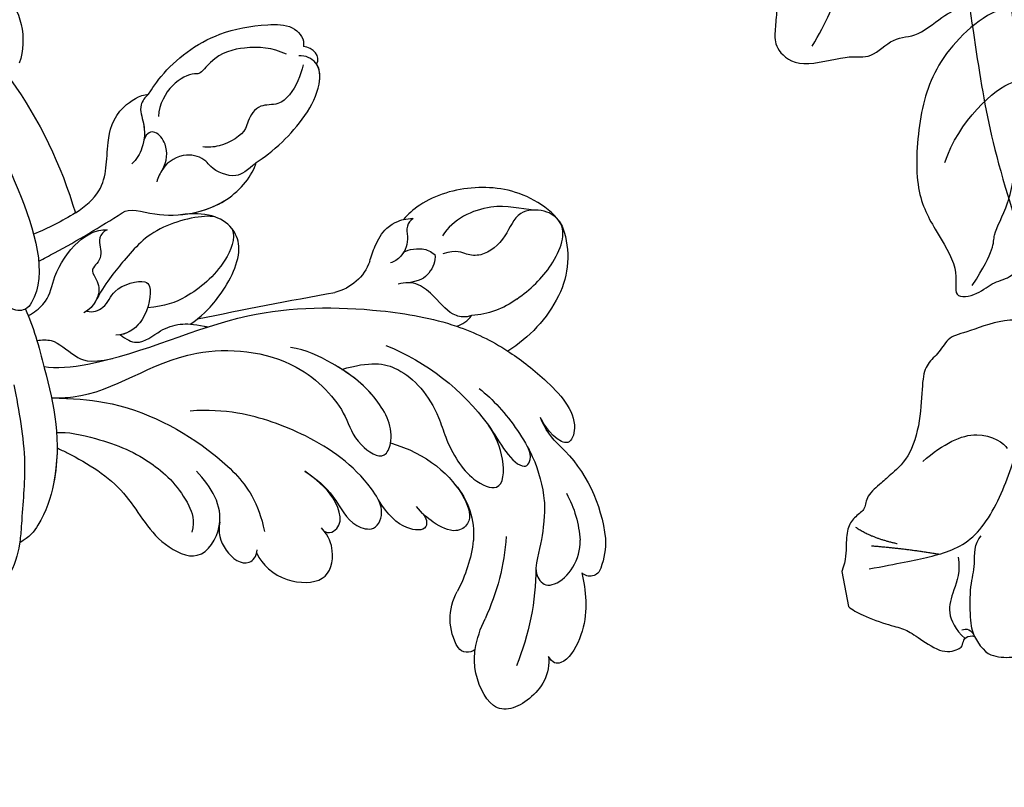
# Model space of a CAD drawing. Units: millimetres. Extents: x 1059 to 2319, y 82 to 973.
# Drawn here: x 2210 to 2217, y 428 to 433 of the extents above; entities that cross this region are included whole.
import ezdxf
from ezdxf.xclip import XClip

# ---------------------------------------------------------------- set-up
doc = ezdxf.new("R2010")
doc.units = ezdxf.units.MM
doc.header["$XCLIPFRAME"] = 2
for name, color, linetype in [('2018-圖筆規範-陰影線', 251, 'Continuous'), ('H-06.木作(細線)', 8, 'Continuous'), ('H-08.木作(細線)', 8, 'Continuous')]:
    doc.layers.add(name, color=color, linetype=linetype)

# ---------------------------------------------------------------- blocks, each defined once
blk = doc.blocks.new('SE-21118L-d')
at = {"layer": 'H-08.木作(細線)'}
for centre, radius, start, end in [((9.911, 27.989), 22.009, 51.45723, 73.38833), ((26.654, 48.59), 0.94, 67.10401, 187.71266), ((25.149, 43.7), 6.052, 48.06986, 72.0041), ((20.276, 39.252), 12.635, 5.29345, 45.10526), ((21.282, 39.601), 9.562, 22.64853, 47.44659), ((15.245, 44.562), 0.968, 99.19058, 194.96194), ((19.817, 54.106), 9.804, 241.17794, 257.06451), ((18.739, 45.953), 4.723, 200.33446, 260.28968), ((12.981, 25.704), 19.411, 55.03409, 76.1678), ((15.72, 29.426), 12.078, 58.02835, 79.39816), ((39.236, 40.734), 6.387, 182.83531, 209.48703), ((18.615, 34.441), 6.295, 9.76609, 56.2088), ((11.13, 29.445), 19.985, 343.24147, 14.91123), ((40.194, 21.041), 11.584, 78.03703, 109.594), ((41.08, 25.286), 7.247, 31.70482, 77.92796), ((17.154, 33.918), 19.257, 339.90875, 354.14592), ((41.908, 23.037), 6.985, 104.27855, 137.84143), ((45.206, 27.853), 2.388, 14.99353, 31.33), ((33.572, 14.298), 4.132, 71.22178, 127.63347), ((37.114, 21.12), 3.706, 308.57961, 320.99117), ((-254.465, 346.008), 435.189, 309.45389, 311.00081), ((30.889, -26.896), 24.749, 109.62113, 118.74081), ((-8.63, -25.216), 37.972, 15.84207, 34.72776), ((27.312, -20.799), 6.044, 7.29087, 69.68674)]:
    blk.add_arc(centre, radius, start, end, dxfattribs=at)
for points, knots in [([(25.723, 48.464), (25.605, 48.611), (24.477, 49.972), (22.466, 51.795), (18.851, 52.263), (18.225, 51.312), (18.498, 50.697)], [4.570527, 4.570527, 4.570527, 4.570527, 5.12122, 9.715731, 11.983795, 13.092643, 13.092643, 13.092643, 13.092643]), ([(18.498, 50.697), (18.017, 51.163), (16.329, 52.14), (13.124, 51.4), (11.984, 49.425), (13.297, 46.816), (14.672, 45.774), (15.094, 45.523)], [0, 0, 0, 0, 1.921727, 5.182216, 6.931578, 10.173013, 11.531247, 11.531247, 11.531247, 11.531247]), ([(26.651, 43.541), (25.968, 44.077), (24.66, 44.516), (23.127, 45.508), (22.806, 46.688), (24.275, 47.948), (26.562, 47.686), (27.748, 46.646)], [12.20954, 12.20954, 12.20954, 12.20954, 15.577531, 16.51129, 17.746455, 18.495138, 22.160438, 22.160438, 22.160438, 22.160438]), ([(-32.348, -11.476), (-33.473, -9.665), (-35.157, -4.986), (-35.249, 3.004), (-34.4, 11.142), (-31.711, 20.156), (-32.382, 28.391), (-35.432, 34.049), (-36.207, 38.421), (-36.205, 41.758), (-33.547, 43.384), (-34.62, 45.383), (-37.644, 45.359), (-38.941, 43.828), (-39.331, 42.322), (-39.107, 41.117)], [0, 0, 0, 0, 6.477567, 14.633031, 23.14272, 33.184688, 40.043546, 47.31489, 51.538284, 53.678294, 56.137914, 57.796827, 60.103772, 62.815178, 65.062576, 65.062576, 65.062576, 65.062576]), ([(-32.348, -11.476), (-33.473, -9.665), (-35.157, -4.986), (-35.249, 3.004), (-34.4, 11.142), (-31.711, 20.156), (-32.382, 28.391), (-35.432, 34.049), (-36.207, 38.421), (-36.205, 41.758), (-33.547, 43.384), (-34.62, 45.383), (-37.644, 45.359), (-38.941, 43.828), (-39.331, 42.322), (-39.107, 41.117)], [0, 0, 0, 0, 6.477567, 14.633031, 23.14272, 33.184688, 40.043546, 47.31489, 51.538284, 53.678294, 56.137914, 57.796827, 60.103772, 62.815178, 65.062576, 65.062576, 65.062576, 65.062576]), ([(32.361, 32.053), (32.381, 33.53), (32.002, 35.876), (30.604, 39.682), (29.063, 41.679), (27.941, 42.704), (26.651, 43.541)], [0, 0, 0, 0, 4.643133, 6.859275, 10.505181, 11.580294, 11.580294, 11.580294, 11.580294]), ([(36.31, 31.954), (36.435, 33.157), (36.492, 36.009), (35.905, 40.124), (33.553, 40.992), (32.839, 39.475), (33.676, 37.59), (33.676, 37.59)], [40.382193, 40.382193, 40.382193, 40.382193, 43.79339, 47.942387, 49.41823, 50.068195, 53.475074, 53.475074, 53.475074, 53.475074]), ([(30.442, 34.588), (29.981, 36.143), (28.971, 38.43), (29.871, 39.312), (30.681, 39.221), (31.106, 38.256)], [0, 0, 0, 0, 6.065211, 6.445129, 7.490828, 7.490828, 7.490828, 7.490828]), ([(30.442, 34.588), (29.981, 36.143), (28.971, 38.43), (29.871, 39.312), (30.681, 39.221), (31.106, 38.256)], [0, 0, 0, 0, 6.065211, 6.445129, 7.490828, 7.490828, 7.490828, 7.490828]), ([(24.136, 29.132), (25.367, 32.016), (25.183, 36.039), (23.312, 38.692), (21.553, 38.126), (21.14, 36.276), (21.168, 34.86), (21.347, 34.157)], [0, 0, 0, 0, 6.791743, 9.554754, 11.093057, 13.191412, 14.849469, 14.849469, 14.849469, 14.849469]), ([(26.382, 22.069), (28.406, 23.487), (29.844, 25.718), (29.236, 29.656), (26.825, 33.238), (25.817, 36.115), (26.711, 39.158), (29.041, 37.55), (30.169, 35.63), (30.442, 34.588)], [0, 0, 0, 0, 3.969008, 8.80292, 10.141605, 13.723883, 16.073243, 19.102765, 21.930286, 21.930286, 21.930286, 21.930286]), ([(21.204, 34.979), (21.128, 35.419), (20.384, 36.307), (19.139, 34.6), (19.274, 32.75), (19.779, 31.323)], [0, 0, 0, 0, 1.20152, 2.953415, 5.138051, 5.138051, 5.138051, 5.138051]), ([(21.204, 34.979), (21.128, 35.419), (20.384, 36.307), (19.139, 34.6), (19.274, 32.75), (19.779, 31.323)], [0, 0, 0, 0, 1.20152, 2.953415, 5.138051, 5.138051, 5.138051, 5.138051]), ([(21.204, 34.979), (21.128, 35.419), (20.384, 36.307), (19.139, 34.6), (19.274, 32.75), (19.779, 31.323)], [0, 0, 0, 0, 1.20152, 2.953415, 5.138051, 5.138051, 5.138051, 5.138051]), ([(17.762, 25.005), (17.931, 26.183), (17.726, 28.538), (16.55, 30.631), (17.563, 32.927), (19.499, 32.294), (20.81, 28.452), (20.469, 23.457), (18.562, 18.055), (16.687, 15.441), (15.683, 14.351)], [0, 0, 0, 0, 2.769228, 6.179548, 7.786463, 9.721672, 11.589994, 18.560099, 24.571693, 28.411415, 28.411415, 28.411415, 28.411415]), ([(17.762, 25.005), (17.931, 26.183), (17.726, 28.538), (16.55, 30.631), (17.563, 32.927), (19.136, 32.413), (19.651, 31.597), (19.779, 31.323)], [0, 0, 0, 0, 2.769228, 6.179548, 7.786463, 9.721672, 10.574895, 10.574895, 10.574895, 10.574895]), ([(9.894, 26.168), (9.406, 27.118), (9.272, 29.49), (11.701, 32.476), (13.906, 31.355), (14.799, 30.054), (14.956, 29.086)], [0, 0, 0, 0, 3.142998, 5.884648, 8.767244, 10.642836, 10.642836, 10.642836, 10.642836]), ([(9.894, 26.168), (9.406, 27.118), (9.272, 29.49), (11.701, 32.476), (13.906, 31.355), (14.799, 30.054), (14.956, 29.086)], [0, 0, 0, 0, 3.142998, 5.884648, 8.767244, 10.642836, 10.642836, 10.642836, 10.642836]), ([(9.894, 26.168), (9.406, 27.118), (9.272, 29.49), (11.701, 32.476), (13.906, 31.355), (14.799, 30.054), (14.956, 29.086)], [0, 0, 0, 0, 3.142998, 5.884648, 8.767244, 10.642836, 10.642836, 10.642836, 10.642836]), ([(14.885, 29.433), (14.943, 29.834), (16.166, 30.608), (17.785, 28.554), (17.876, 26.106), (17.762, 25.005)], [0, 0, 0, 0, 0.683058, 3.92192, 6.705268, 6.705268, 6.705268, 6.705268]), ([(40.185, 29.806), (41.496, 30.217), (44.496, 30.563), (47.721, 29.404), (47.574, 26.902), (45.921, 25.056), (43.697, 25.977), (41.304, 25.508), (40.316, 24.092), (40.317, 23.323), (39.234, 22.594)], [5.070447, 5.070447, 5.070447, 5.070447, 8.69726, 12.809494, 14.559459, 16.526421, 18.881494, 21.397183, 22.742484, 24.37353, 24.37353, 24.37353, 24.37353]), ([(9.242, 4.573), (9.614, 5.069), (12.392, 8.318), (19.189, 9.546), (24.91, 18.048), (24.041, 24.364), (22.271, 26.596), (22.513, 29.671), (25.092, 28.969), (26.692, 25.424), (26.414, 21.44), (25.769, 18.694), (25.114, 17.558)], [15.109811, 15.109811, 15.109811, 15.109811, 17.05774, 28.853207, 36.715169, 42.491103, 45.494655, 47.526956, 48.611763, 52.106461, 56.663463, 60.267605, 60.267605, 60.267605, 60.267605]), ([(9.242, 4.573), (9.614, 5.069), (12.392, 8.318), (19.189, 9.546), (24.91, 18.048), (24.041, 24.364), (22.271, 26.596), (22.513, 29.671), (25.092, 28.969), (26.595, 25.64), (26.519, 23.054), (26.335, 21.694)], [15.109811, 15.109811, 15.109811, 15.109811, 17.05774, 28.853207, 36.715169, 42.491103, 45.494655, 47.526956, 48.611763, 52.106461, 56.106904, 56.106904, 56.106904, 56.106904]), ([(47.512, 28.471), (47.735, 27.697), (47.646, 24.582), (45.448, 20.915), (42.168, 18.603), (39.957, 18.222), (39.425, 18.222)], [0, 0, 0, 0, 2.225705, 6.809518, 11.59284, 13.523607, 13.523607, 13.523607, 13.523607]), ([(10.895, 2.439), (11.348, 3.343), (15.94, 7.844), (24.84, 11.78), (31.699, 20.217), (34.498, 25.268), (35.238, 27.303)], [0.259544, 0.259544, 0.259544, 0.259544, 4.035408, 17.759692, 28.918464, 35.611576, 35.611576, 35.611576, 35.611576]), ([(36.73, 27.725), (36.251, 27.425), (35.585, 26.302), (35.986, 24.856), (36.116, 22.506), (35.408, 21.603), (34.911, 21.288)], [0, 0, 0, 0, 1.262329, 4.034049, 5.499516, 7.04958, 7.04958, 7.04958, 7.04958]), ([(9.966, 22.124), (9.233, 22.5), (8.187, 23.859), (8.323, 26.278), (9.65, 26.351), (10.13, 26.04)], [0, 0, 0, 0, 2.058151, 4.119186, 5.132326, 5.132326, 5.132326, 5.132326]), ([(9.966, 22.124), (9.233, 22.5), (8.187, 23.859), (8.323, 26.278), (9.65, 26.351), (10.13, 26.04)], [0, 0, 0, 0, 2.058151, 4.119186, 5.132326, 5.132326, 5.132326, 5.132326]), ([(9.966, 22.124), (9.233, 22.5), (8.187, 23.859), (8.323, 26.278), (9.65, 26.351), (10.13, 26.04)], [0, 0, 0, 0, 2.058151, 4.119186, 5.132326, 5.132326, 5.132326, 5.132326]), ([(46.887, 26.234), (46.294, 25.361), (45.303, 22.992), (41.987, 21.407), (40.421, 21.631)], [0, 0, 0, 0, 3.780051, 7.924405, 7.924405, 7.924405, 7.924405]), ([(9.242, 4.573), (10.307, 5.996), (13.133, 10.004), (14.379, 16.571), (13.862, 22.338), (12.501, 24.581), (11.698, 25.545)], [0, 0, 0, 0, 3.839205, 13.763309, 18.59329, 21.527208, 21.527208, 21.527208, 21.527208]), ([(9.242, 4.573), (10.307, 5.996), (13.133, 10.004), (14.379, 16.571), (13.862, 22.338), (12.501, 24.581), (11.698, 25.545)], [0, 0, 0, 0, 3.839205, 13.763309, 18.59329, 21.527208, 21.527208, 21.527208, 21.527208]), ([(6.257, 7.583), (6.334, 7.888), (6.845, 10.07), (7.35, 14.473), (5.196, 18.496), (6.209, 23.153), (10.851, 22.523), (11.836, 19.745), (12.068, 17.924)], [50.077701, 50.077701, 50.077701, 50.077701, 51.003323, 56.62207, 62.09932, 64.850381, 67.950644, 72.866107, 72.866107, 72.866107, 72.866107]), ([(6.257, 7.583), (6.334, 7.888), (6.845, 10.07), (7.35, 14.473), (5.196, 18.496), (6.209, 23.153), (8.859, 22.793), (9.88, 22.18), (9.966, 22.124)], [50.077701, 50.077701, 50.077701, 50.077701, 51.003323, 56.62207, 62.09932, 64.850381, 67.950644, 68.246074, 68.246074, 68.246074, 68.246074]), ([(6.257, 7.583), (6.334, 7.888), (6.845, 10.07), (7.35, 14.473), (5.196, 18.496), (6.209, 23.153), (8.859, 22.793), (9.88, 22.18), (9.966, 22.124)], [50.077701, 50.077701, 50.077701, 50.077701, 51.003323, 56.62207, 62.09932, 64.850381, 67.950644, 68.246074, 68.246074, 68.246074, 68.246074]), ([(38.791, 22.102), (38.403, 22.518), (37.376, 22.83), (36.185, 22.56), (35.399, 21.69)], [0, 0, 0, 0, 1.570728, 2.902815, 2.902815, 2.902815, 2.902815]), ([(38.791, 22.102), (38.403, 22.518), (37.376, 22.83), (36.185, 22.56), (35.399, 21.69)], [0, 0, 0, 0, 1.570728, 2.902815, 2.902815, 2.902815, 2.902815]), ([(37.212, 19.963), (37.502, 19.914), (38.619, 20.867), (38.763, 21.686), (38.791, 22.102)], [0, 0, 0, 0, 1.657692, 2.824288, 2.824288, 2.824288, 2.824288]), ([(37.212, 19.963), (37.502, 19.914), (38.619, 20.867), (38.763, 21.686), (38.791, 22.102)], [0, 0, 0, 0, 1.657692, 2.824288, 2.824288, 2.824288, 2.824288]), ([(7.231, 6.739), (7.865, 7.369), (9.382, 10.448), (10.471, 14.183), (10.075, 18.283), (8.782, 20.402), (7.843, 20.82)], [0, 0, 0, 0, 3.31406, 8.842389, 13.179288, 14.836355, 14.836355, 14.836355, 14.836355]), ([(7.231, 6.739), (7.865, 7.369), (9.382, 10.448), (10.471, 14.183), (10.075, 18.283), (8.782, 20.402), (7.843, 20.82)], [0, 0, 0, 0, 3.31406, 8.842389, 13.179288, 14.836355, 14.836355, 14.836355, 14.836355]), ([(39.994, 18.787), (39.732, 18.709), (39.092, 18.726), (38.353, 19.642), (37.171, 20.149), (36.141, 19.831), (35.892, 19.645)], [0, 0, 0, 0, 0.774614, 1.622895, 3.328151, 4.349043, 4.349043, 4.349043, 4.349043]), ([(34.902, 18.211), (35.301, 18.057), (36.178, 17.722), (38.247, 17.334), (39.426, 18.2), (39.425, 18.222)], [10.281454, 10.281454, 10.281454, 10.281454, 11.895753, 13.668582, 16.070957, 16.070957, 16.070957, 16.070957]), ([(8.097, 1.444), (6.663, 3.14), (4.124, 6.143), (0.43, 8.511), (-2.067, 10.3), (-4.028, 11.16), (-6.126, 11.381), (-7.337, 10.587), (-7.157, 9.99), (-6.746, 9.851)], [0, 0, 0, 0, 6.569477, 11.639406, 12.957567, 15.741129, 17.794567, 18.701601, 19.609497, 19.609497, 19.609497, 19.609497]), ([(16.992, 5.736), (16.959, 6.423), (17.373, 7.768), (19.288, 7.993), (20.887, 9.04), (21.532, 9.972), (21.963, 10.805), (22.009, 10.894), (22.056, 10.987), (22.105, 11.083)], [0, 0, 0, 0, 1.158883, 3.457779, 5.240438, 6.939379, 6.939379, 6.939379, 7.119935, 7.119935, 7.119935, 7.119935]), ([(16.992, 5.736), (16.959, 6.423), (17.373, 7.768), (19.288, 7.993), (20.887, 9.04), (21.532, 9.972), (21.963, 10.805), (22.009, 10.894), (22.056, 10.987), (22.105, 11.083)], [0, 0, 0, 0, 1.158883, 3.457779, 5.240438, 6.939379, 6.939379, 6.939379, 7.119935, 7.119935, 7.119935, 7.119935]), ([(13.655, -1.794), (12.981, -0.414), (9.926, 3.84), (6.316, 8.332), (1.016, 10.44), (-1.026, 10.489), (-1.907, 10.122)], [0, 0, 0, 0, 5.555398, 15.730868, 18.985719, 20.430799, 20.430799, 20.430799, 20.430799]), ([(13.655, -1.794), (12.981, -0.414), (9.926, 3.84), (6.316, 8.332), (1.016, 10.44), (-1.026, 10.489), (-1.907, 10.122)], [0, 0, 0, 0, 5.555398, 15.730868, 18.985719, 20.430799, 20.430799, 20.430799, 20.430799]), ([(6.257, 7.583), (5.499, 8.189), (3.756, 9.35), (1.016, 10.44), (-1.026, 10.489), (-1.907, 10.122)], [12.739534, 12.739534, 12.739534, 12.739534, 15.730868, 18.985719, 20.430799, 20.430799, 20.430799, 20.430799]), ([(21.362, 9.776), (22.258, 10.098), (24.846, 10.417), (28.827, 9.58), (30.327, 6.776), (29.479, 4.814), (28.004, 3.395)], [0, 0, 0, 0, 3.703745, 8.284683, 10.289943, 15.17638, 15.17638, 15.17638, 15.17638]), ([(22.854, 10.118), (23.423, 10.19), (25.549, 10.269), (28.827, 9.58), (30.327, 6.776), (29.479, 4.814), (28.004, 3.395)], [1.817594, 1.817594, 1.817594, 1.817594, 3.703745, 8.284683, 10.289943, 15.17638, 15.17638, 15.17638, 15.17638]), ([(29.802, 7.496), (29.345, 8.277), (26.769, 9.035), (23.101, 8.352), (21.203, 7.199), (20.174, 6.127)], [0, 0, 0, 0, 2.627874, 6.773511, 9.6522, 9.6522, 9.6522, 9.6522]), ([(12.213, 0.609), (12.526, 0.894), (13.292, 1.721), (13.087, 3.489), (13.409, 5.221), (15.019, 6.489)], [52.743345, 52.743345, 52.743345, 52.743345, 53.996837, 56.168776, 57.54944, 57.54944, 57.54944, 57.54944]), ([(12.213, 0.609), (12.526, 0.894), (13.292, 1.721), (13.087, 3.489), (13.409, 5.221), (15.019, 6.489)], [52.743345, 52.743345, 52.743345, 52.743345, 53.996837, 56.168776, 57.54944, 57.54944, 57.54944, 57.54944]), ([(16.773, 2.326), (16.959, 2.808), (18.135, 3.464), (19.717, 2.713), (21.92, 4.391), (21.717, 5.397), (19.308, 6.799), (17.311, 6.211), (16.712, 5.495)], [0, 0, 0, 0, 1.190614, 2.930892, 5.596457, 6.683061, 9.590848, 12.001035, 12.001035, 12.001035, 12.001035]), ([(16.773, 2.326), (16.959, 2.808), (18.135, 3.464), (19.717, 2.713), (21.92, 4.391), (21.717, 5.397), (19.439, 6.723), (17.573, 6.281), (16.99, 5.778)], [0, 0, 0, 0, 1.190614, 2.930892, 5.596457, 6.683061, 9.590848, 11.652522, 11.652522, 11.652522, 11.652522]), ([(25.045, -0.522), (25.766, -0.368), (26.769, 2.595), (30.735, 6.082), (34.36, 6.018), (35.399, 5.586)], [0, 0, 0, 0, 3.017585, 8.485349, 12.503968, 12.503968, 12.503968, 12.503968]), ([(25.045, -0.522), (25.766, -0.368), (26.769, 2.595), (30.735, 6.082), (34.36, 6.018), (35.399, 5.586)], [0, 0, 0, 0, 3.017585, 8.485349, 12.503968, 12.503968, 12.503968, 12.503968]), ([(28.282, 3.673), (29.182, 4.535), (31.591, 6.067), (34.36, 6.018), (35.399, 5.586)], [5.257869, 5.257869, 5.257869, 5.257869, 8.485349, 12.503968, 12.503968, 12.503968, 12.503968]), ([(35.399, 5.586), (36.134, 5.837), (38.391, 6.425), (43.066, 6.443), (45.303, 4.481), (44.997, 3.168), (44.607, 2.761)], [0, 0, 0, 0, 3.339583, 8.592552, 10.515045, 12.026655, 12.026655, 12.026655, 12.026655]), ([(35.399, 5.586), (36.134, 5.837), (38.391, 6.425), (43.001, 6.442), (44.838, 4.888), (45.002, 4.354)], [0, 0, 0, 0, 3.339583, 8.592552, 10.368976, 10.368976, 10.368976, 10.368976]), ([(35.399, 5.586), (36.134, 5.837), (38.391, 6.425), (43.001, 6.442), (44.838, 4.888), (45.002, 4.354)], [0, 0, 0, 0, 3.339583, 8.592552, 10.368976, 10.368976, 10.368976, 10.368976]), ([(29.672, 5.768), (29.233, 4.873), (25.841, 2.17), (22.451, 2.128), (19.812, 2.034), (18.104, 2.333)], [0, 0, 0, 0, 3.814628, 8.175852, 11.537169, 11.537169, 11.537169, 11.537169]), ([(35.399, 5.586), (34.38, 5.419), (33.179, 5.166), (32.589, 3.229), (32.95, 1.902), (32.305, 0.313), (30.417, -0.411), (29.272, -0.028), (28.89, 0.1)], [0, 0, 0, 0, 1.633781, 3.772449, 4.429227, 6.247489, 8.614317, 9.79773, 9.79773, 9.79773, 9.79773]), ([(35.399, 5.586), (34.38, 5.419), (33.179, 5.166), (32.589, 3.229), (32.95, 1.902), (32.305, 0.313), (30.798, -0.265), (29.98, -0.181), (29.947, -0.177)], [0, 0, 0, 0, 1.633781, 3.772449, 4.429227, 6.247489, 8.614317, 8.714435, 8.714435, 8.714435, 8.714435]), ([(44.244, 3.526), (43.402, 3.925), (42.014, 4.331), (40.258, 4.063), (39.342, 2.57), (37.835, 2.771), (36.712, 3.338), (34.863, 2.717), (33.816, 1.658), (33.627, 1.275)], [0, 0, 0, 0, 2.593774, 3.851768, 5.253573, 6.990975, 7.828197, 10.428482, 11.643039, 11.643039, 11.643039, 11.643039]), ([(23.151, -0.624), (22.86, -0.78), (22.114, -0.78), (21.523, 0.099), (20.796, 0.591), (19.653, 0.383), (19.345, 1.386), (18.665, 2.396), (17.152, 2.517), (16.5, 2.227)], [0, 0, 0, 0, 0.752222, 1.523654, 3.097523, 3.676286, 4.530761, 6.124396, 8.005119, 8.005119, 8.005119, 8.005119]), ([(23.151, -0.624), (22.86, -0.78), (22.114, -0.78), (21.523, 0.099), (20.796, 0.591), (19.653, 0.383), (19.345, 1.386), (18.705, 2.336), (17.369, 2.495), (16.773, 2.326)], [0, 0, 0, 0, 0.752222, 1.523654, 3.097523, 3.676286, 4.530761, 6.124396, 7.749851, 7.749851, 7.749851, 7.749851]), ([(34.187, -5.047), (34.377, -5.071), (36.955, -5.363), (41.335, -4.302), (44.509, -1.565), (46.369, 0.685), (46.074, 2.16), (45.535, 2.524), (45.468, 2.56)], [0, 0, 0, 0, 2.964251, 9.546925, 13.600171, 15.560656, 17.241704, 17.45222, 17.45222, 17.45222, 17.45222]), ([(44.072, 1.883), (43.741, 0.586), (42.618, -1.066), (40.47, -2.75), (38.172, -2.709), (37.583, -3.831), (35, -4.468), (33.25, -3.222)], [0, 0, 0, 0, 3.821942, 6.835932, 8.049069, 8.660686, 13.547399, 13.547399, 13.547399, 13.547399]), ([(13.383, -1.268), (13.516, -1.214), (14.127, -0.987), (15.513, -0.708), (17.473, -1.828), (20.578, -2.149), (22.592, -1.394), (23.151, -0.624)], [19.175118, 19.175118, 19.175118, 19.175118, 19.608563, 21.149766, 23.492229, 26.680541, 29.034944, 29.034944, 29.034944, 29.034944]), ([(13.383, -1.268), (13.516, -1.214), (14.127, -0.987), (15.513, -0.708), (17.473, -1.828), (20.578, -2.149), (22.592, -1.394), (23.151, -0.624)], [19.175118, 19.175118, 19.175118, 19.175118, 19.608563, 21.149766, 23.492229, 26.680541, 29.034944, 29.034944, 29.034944, 29.034944]), ([(17.503, -3.453), (17.956, -3.243), (20.418, -2.149), (22.968, -1.252), (25.045, -0.522)], [21.615948, 21.615948, 21.615948, 21.615948, 23.108062, 29.654594, 29.654594, 29.654594, 29.654594]), ([(29.947, -0.177), (30.81, -0.289), (31.849, -1.063), (32.283, -2.631), (31.618, -3.163), (30.955, -2.944)], [0, 0, 0, 0, 2.196124, 3.746341, 5.009613, 5.009613, 5.009613, 5.009613]), ([(29.947, -0.177), (30.81, -0.289), (31.849, -1.063), (32.283, -2.631), (31.618, -3.163), (30.955, -2.944)], [0, 0, 0, 0, 2.196124, 3.746341, 5.009613, 5.009613, 5.009613, 5.009613]), ([(23.678, -38.646), (24.628, -36.509), (25.647, -30.175), (25.805, -25.974), (25.177, -17.066), (21.956, -9.38), (16.964, -1.816), (13.494, -1.673), (12.411, -3.238), (13.645, -4.994), (14.571, -5.895)], [0, 0, 0, 0, 7.653922, 16.330885, 18.987238, 30.517896, 39.903552, 40.810714, 42.039807, 44.538077, 44.538077, 44.538077, 44.538077]), ([(34.187, -5.047), (33.814, -5.114), (32.786, -5.076), (32.055, -3.652), (30.577, -2.592), (29.292, -2.382), (28.751, -2.474)], [0, 0, 0, 0, 1.033917, 2.610311, 4.629523, 6.109584, 6.109584, 6.109584, 6.109584]), ([(22.578, -3.584), (23.539, -3.272), (26.009, -2.834), (28.345, -4.981), (31.2, -6.415), (33.681, -5.591), (34.187, -5.047)], [33.632272, 33.632272, 33.632272, 33.632272, 36.509051, 41.337659, 44.565225, 46.302194, 46.302194, 46.302194, 46.302194]), ([(22.578, -3.584), (23.539, -3.272), (26.009, -2.834), (28.345, -4.981), (31.2, -6.415), (33.681, -5.591), (34.187, -5.047)], [33.632272, 33.632272, 33.632272, 33.632272, 36.509051, 41.337659, 44.565225, 46.302194, 46.302194, 46.302194, 46.302194]), ([(22.578, -3.584), (23.539, -3.272), (26.009, -2.834), (28.345, -4.981), (31.2, -6.415), (33.681, -5.591), (34.187, -5.047)], [33.632272, 33.632272, 33.632272, 33.632272, 36.509051, 41.337659, 44.565225, 46.302194, 46.302194, 46.302194, 46.302194]), ([(34.187, -5.047), (33.814, -5.114), (32.786, -5.076), (32.157, -3.852), (31.371, -3.184), (30.955, -2.944)], [0, 0, 0, 0, 1.033917, 2.610311, 3.979836, 3.979836, 3.979836, 3.979836])]:
    blk.add_open_spline(points, degree=3, knots=knots, dxfattribs=at)
for points in [[(35.238, 27.303), (35.683, 27.59), (36.187, 27.755), (36.73, 27.725)], [(35.238, 27.303), (35.683, 27.59), (36.187, 27.755), (36.73, 27.725)], [(35.238, 27.303), (35.683, 27.59), (36.187, 27.755), (36.73, 27.725)], [(45.002, 4.354), (45.786, 4.286), (45.891, 3.229), (45.468, 2.56)], [(45.002, 4.354), (45.786, 4.286), (45.891, 3.229), (45.468, 2.56)], [(45.002, 4.354), (45.786, 4.286), (45.891, 3.229), (45.468, 2.56)]]:
    blk.add_open_spline(points, degree=3, dxfattribs=at)
blk = doc.blocks.new('SE-21213L-1.5')
at = {"layer": '2018-圖筆規範-陰影線', "color": 7}
blk.add_open_spline([(54.677, -10.196), (54.676, -10.196), (54.676, -10.196), (54.675, -10.197), (53.265, -10.901), (45.563, -11.266), (38.988, -11.767), (28.286, -12.269), (20.92, -12.269), (11.034, -10.89), (6.881, -10.114)], degree=3, knots=[0.18142, 0.18142, 0.18142, 0.18142, 0.181702, 0.181702, 0.181702, 1, 2, 3, 4, 5, 5, 5, 5], dxfattribs=at)
at = {"layer": '2018-圖筆規範-陰影線'}
for points, degree in [([(-16.846, -22.371), (-16.744, -21.99), (-16.955, -21.575), (-17.58, -21.432)], 3), ([(-6.69, -29.541), (-7.877, -28.355), (-8.706, -26.35)], 2)]:
    blk.add_open_spline(points, degree=degree, dxfattribs=at)
at = {"layer": 'H-08.木作(細線)', "color": 7}
blk.add_lwpolyline([(-10.141, -31.37), (-13.128, -31.37)], dxfattribs=at)
blk.add_open_spline([(-17.58, -21.432), (-18.948, -21.018), (-19.684, -20.041), (-19.974, -18.238), (-19.764, -16.407), (-18.801, -14.922), (-18.756, -13.227), (-17.062, -11.46), (-14.789, -8.756), (-12.064, -7.58), (-11.244, -6.53), (-9.707, -6.591), (-9.01, -5.964), (-8.152, -5.215), (-5.981, -5.154)], degree=3, dxfattribs=at)
for points, knots in [([(4.278, -6.367), (6.411, -6.938), (9.603, -7.793), (14.617, -8.578), (18.741, -9.049), (26.356, -9.017), (33.791, -8.578), (40.761, -7.751), (49.982, -6.838), (53.165, -6.45), (54.253, -6.45), (54.659, -6.693), (54.675, -6.703), (54.676, -6.703), (54.676, -6.703), (54.677, -6.704)], [0, 0, 0, 0, 1, 2, 3, 4, 5, 6, 7, 8, 9, 9.041355, 9.041355, 9.041355, 9.042621, 9.042621, 9.042621, 9.042621]), ([(6.587, -10.626), (7.245, -11.311), (8.323, -13.44), (7.58, -17.355), (7.58, -18.898), (6.345, -19.871), (5.7, -21.09), (4.47, -21.741), (1.478, -22.348), (-1.708, -23.785), (-2.951, -25.86), (-3.408, -26.59), (-4.313, -28.265), (-5.39, -28.367), (-5.795, -29.394), (-6.485, -30.184), (-7.895, -30.598), (-9.183, -30.796), (-10.141, -31.37)], [0, 0, 0, 0, 1, 2, 3, 4, 5, 6, 7, 8, 9, 10, 11, 12, 13, 14, 15, 15.9119, 15.9119, 15.9119, 15.9119]), ([(-13.128, -31.37), (-13.465, -31.078), (-14.102, -30.388), (-15.416, -28.111), (-15.843, -27.05), (-16.825, -26.068), (-18.588, -24.305), (-18.361, -22.638), (-17.948, -22.527), (-17.444, -22.236), (-17.444, -21.667), (-17.58, -21.432)], [0.17182, 0.17182, 0.17182, 0.17182, 1, 2, 3, 4, 5, 6, 7, 8, 9, 9, 9, 9])]:
    blk.add_open_spline(points, degree=3, knots=knots, dxfattribs=at)
at = {"layer": 'H-08.木作(細線)'}
for points, degree in [([(-10.359, -29.08), (-10.359, -26.603), (-10.359, -23.906), (-9.975, -19.96), (-5.748, -16.411), (-1.045, -14.163), (3.059, -10.957), (5.479, -10.309)], 3), ([(-2.338, -22.967), (-1.174, -20.951), (-0.317, -17.754), (-2.142, -15.929), (-2.591, -15.809)], 3), ([(-17.58, -21.432), (-17.136, -21.551), (-16.172, -21.551), (-13.155, -20.992), (-11.809, -20.214), (-9.895, -20.038), (-9.395, -19.313)], 3), ([(-10.79, -21.554), (-11.946, -21.554), (-13.57, -22.491), (-15.086, -23.367), (-16.703, -22.934), (-17.594, -22.255)], 3), ([(-8.493, -28.509), (-9.223, -25.787), (-10.239, -23.064)], 2)]:
    blk.add_open_spline(points, degree=degree, dxfattribs=at)
blk = doc.blocks.new('SE-21214L-1.5-1111-1')
blk.add_open_spline([(22251.198, -1332.42), (22253.38, -1332.874), (22257.045, -1333.927), (22259.709, -1336.065), (22261.376, -1339.364), (22264.263, -1342.859), (22264.199, -1344.534), (22264.936, -1345.255), (22265.348, -1347.186), (22265.407, -1349.784), (22264.878, -1351.583), (22263.998, -1353.48), (22264.109, -1355.279), (22264.284, -1356.81), (22264.211, -1358.175), (22262.197, -1359.82), (22257.929, -1358.473), (22256.229, -1359.061), (22254.305, -1356.988), (22252.298, -1357.194), (22249.792, -1354.957), (22248.471, -1354.682), (22247.01, -1352.453), (22246.368, -1350.505), (22245.743, -1348.612)], degree=3)
at = {"layer": 'H-08.木作(細線)'}
for points in [[(22261.129, -1357.846), (22259.887, -1355.951), (22258.673, -1352.266), (22257.318, -1350.2), (22256.16, -1346.684), (22254.778, -1344.577), (22252.453, -1341.029), (22251.337, -1337.643), (22250.532, -1335.202), (22250.356, -1334.171)], [(22249.975, -1367.615), (22248.839, -1364.17), (22245.806, -1361.37), (22244.325, -1360.904)]]:
    blk.add_open_spline(points, degree=3, dxfattribs=at)
at = {"layer": 'H-08.木作(細線)', "color": 7}
for points in [[(22243.511, -1362.17), (22242.497, -1359.095), (22242.266, -1355.014), (22243.077, -1351.115), (22242.857, -1347.22), (22243.928, -1342.075), (22245.687, -1336.072), (22246.045, -1334.973)], [(22244.495, -1354.541), (22246.557, -1354.97), (22250.562, -1358.546), (22252.211, -1363.546), (22252.575, -1369.984), (22250.877, -1373.176), (22248.64, -1376.624), (22249.484, -1379.185), (22247.122, -1378.693), (22245.888, -1377.58), (22244.237, -1377.294), (22243.571, -1375.812), (22241.683, -1375.419), (22239.491, -1375.611), (22238.359, -1371.495), (22235.289, -1367.578), (22236.608, -1364.658), (22235.902, -1361.602), (22238.316, -1358.555)], [(22247.683, -1377.935), (22245.696, -1374.904), (22246.217, -1373.871), (22244.547, -1371.323), (22243.873, -1366.818), (22243.669, -1363.225), (22243.511, -1362.17)]]:
    blk.add_open_spline(points, degree=3, dxfattribs=at)
blk = doc.blocks.new('立揚展板用1107-240-2')
at = {"layer": 'H-06.木作(細線)', "color": 6}
for points in [[(35200.847, 6675.446, 0.164675), (34335.235, 6382.409, 0.221865), (34270.847, 6244.446), (34270.847, 6184.446), (34270.847, 4376.446)], [(35200.847, 6635.378, 0.1645), (34360.324, 6351.154, 0.220283), (34310.914, 6244.446), (34310.914, 6184.446), (34310.914, 4948.446), (35200.847, 4948.446)], [(35200.847, 6620.378, 0.164426), (34369.742, 6339.472, 0.219495), (34325.914, 6244.446), (34325.914, 6184.446), (34325.914, 4963.446), (35200.847, 4963.446)]]:
    blk.add_lwpolyline(points, format="xyb", dxfattribs=at)
at = {"layer": 'H-06.木作(細線)'}
for points in [[(35200.847, 6646.446, 0.164552), (34353.385, 6359.781, 0.220785), (34299.847, 6244.446), (34299.847, 6184.446), (34299.847, 4937.378), (35200.847, 4937.378)], [(35200.847, 6644.128, 0.164541), (34354.838, 6357.974, 0.220684), (34302.165, 6244.446), (34302.165, 6184.446), (34302.165, 4939.696), (35200.847, 4939.696)], [(35200.847, 6642.647, 0.164534), (34355.766, 6356.819, 0.220619), (34303.645, 6244.446), (34303.645, 6184.446), (34303.645, 4941.177), (35200.847, 4941.177)], [(35200.847, 6631.749, 0.164483), (34362.601, 6348.327, 0.220105), (34314.543, 6244.446), (34314.543, 6184.446), (34314.543, 4952.074), (35200.847, 4952.074)], [(35200.847, 6626.739, 0.164458), (34365.746, 6344.425, 0.219846), (34319.553, 6244.446), (34319.553, 6184.446), (34319.553, 4957.085), (35200.847, 4957.085)], [(35200.847, 6623.446, 0.164442), (34367.814, 6341.86, 0.219668), (34322.847, 6244.446), (34322.847, 6184.446), (34322.847, 4960.378), (35200.847, 4960.378)]]:
    blk.add_lwpolyline(points, format="xyb", dxfattribs=at)
at = {"layer": 'H-08.木作(細線)'}
for points in [[(35200.847, 6709.446, 0.164804), (34314.001, 6408.973, 0.222831), (34236.847, 6244.446), (34236.847, 6184.446), (34236.847, 4376.446)], [(35200.847, 6705.275, 0.164789), (34316.604, 6405.713, 0.222726), (34241.017, 6244.446), (34241.017, 6184.446), (34241.017, 4376.446)], [(35200.847, 6700.366, 0.164771), (34319.668, 6401.876, 0.222598), (34245.927, 6244.446), (34245.927, 6184.446), (34245.927, 4376.446)], [(35200.847, 6683.446, 0.164707), (34330.235, 6388.656, 0.222117), (34262.847, 6244.446), (34262.847, 6184.446), (34262.847, 4376.446)], [(34966.514, 6562.974, 0.04092), (34755.882, 6507.287)], [(34968.973, 6559.966, 0.041208), (34757.36, 6504.211)], [(34971.117, 6558.336, 0.041512), (34758.221, 6502.418)], [(34978.102, 6547.846, 0.042237), (34763.245, 6491.964)]]:
    blk.add_lwpolyline(points, format="xyb", dxfattribs=at)
at = {"rotation": 128.8298537124494}
blk.add_blockref('SE-21118L-d', (34948.299, 6482.869), dxfattribs=at)
at = {"color": 2, "rotation": 79.22827656886706}
blk.add_blockref('SE-21213L-1.5', (34843.678, 6488.447), dxfattribs=at)
at = {"layer": 'H-08.木作(細線)'}
blk.add_blockref('SE-21214L-1.5-1111-1', (12613.963, 7874.557), dxfattribs=at)

msp = doc.modelspace()

# ---------------------------------------------------------------- block references
at = {"layer": 'H-06.木作(細線)', "color": 250, "true_color": 0x1b232c}
ref = msp.add_blockref('立揚展板用1107-240-2', (5121.253, -110.1084), dxfattribs=dict(at, xscale=-0.08331034482758813, yscale=0.08331034482758813, zscale=0.08331034482758813))
XClip(ref).set_block_clipping_path([(34185.8466458202, 4405.3778729785), (35200.8466458202, 6761.4456329499)])

doc.saveas('drawing.dxf')
